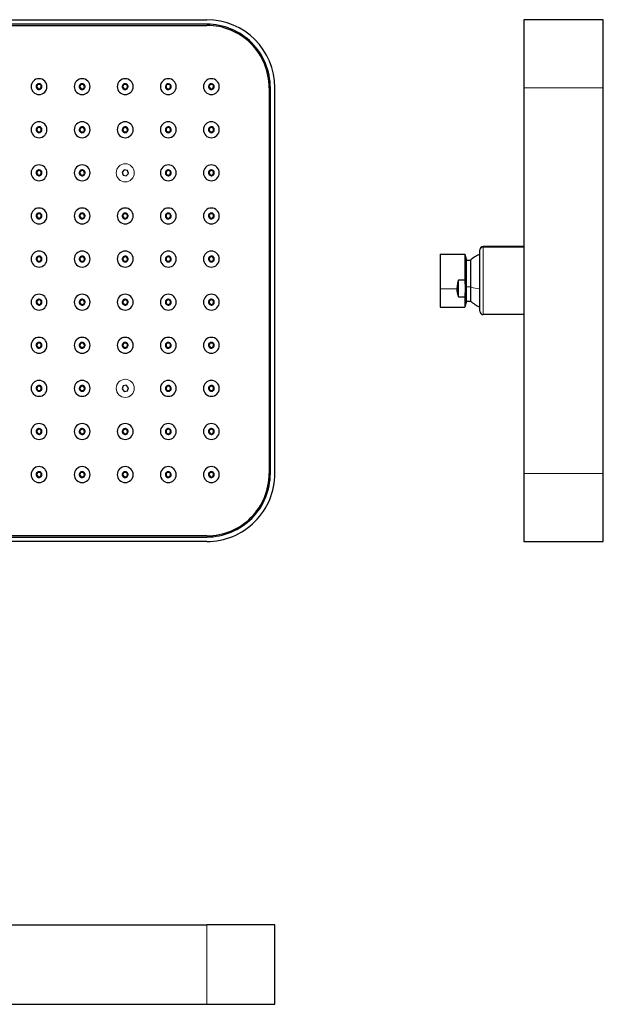
# Model space of a CAD drawing. Units: millimetres. Extents: x 172 to 677, y 313 to 747.
# Drawn here: x 419 to 677, y 313 to 747 of the extents above; entities that cross this region are included whole.
import ezdxf

# ---------------------------------------------------------------- set-up
doc = ezdxf.new("R2010")
doc.units = ezdxf.units.MM
doc.layers.get('0').update_dxf_attribs({"color": 106, "lineweight": 0})

# ---------------------------------------------------------------- blocks, each defined once
blk = doc.blocks.new('a', base_point=(138.515366, 160.945114))
at = {"color": 0, "linetype": 'Continuous', "lineweight": 30}
for p, q in [((201.695579, 747.22094), (501.695564, 747.22094)), ((501.69555, 745.22094), (201.695564, 745.22094)), ((201.695578, 744.72094), (501.695564, 744.72094)), ((529.195564, 717.220926), (529.195564, 547.22094)), ((529.695564, 547.220954), (529.695564, 717.22094)), ((531.695564, 547.22094), (531.695564, 717.22094)), ((465.260424, 681.097162), (464.286152, 680.032208)), ((464.286152, 680.032208), (464.721293, 678.655987)), ((464.721293, 678.655987), (466.130706, 678.344719)), ((466.669837, 680.785895), (465.260424, 681.097162)), ((466.130706, 678.344719), (467.104978, 679.409674)), ((467.104978, 679.409674), (466.669837, 680.785895)), ((466.183768, 586.079241), (464.763339, 585.822889)), ((467.115989, 584.97729), (466.183768, 586.079241)), ((464.763339, 585.822889), (464.275132, 584.464586)), ((464.275132, 584.464586), (465.207354, 583.362635)), ((465.207354, 583.362635), (466.627782, 583.618987)), ((466.627782, 583.618987), (467.115989, 584.97729)), ((501.695551, 519.72094), (201.695564, 519.72094)), ((501.695549, 517.22094), (201.695564, 517.22094)), ((201.695578, 519.22094), (501.695564, 519.22094))]:
    blk.add_line(p, q, dxfattribs=at)
at = {"color": 0, "linetype": 'Continuous', "lineweight": 0}
for p, q in [((426.401646, 717.822188), (426.697653, 717.799026)), ((428.693475, 717.642854), (428.989482, 717.619691)), ((445.401646, 717.822188), (445.697653, 717.799026)), ((447.693475, 717.642854), (447.989482, 717.619691)), ((464.401646, 717.822188), (464.697653, 717.799026)), ((466.693475, 717.642854), (466.989482, 717.619691)), ((483.697653, 717.799026), (483.401646, 717.822188)), ((485.989482, 717.619691), (485.693475, 717.642854)), ((502.697653, 717.799026), (502.401646, 717.822188)), ((504.989482, 717.619691), (504.693475, 717.642854)), ((426.401646, 698.822188), (426.697653, 698.799026)), ((445.401646, 698.822188), (445.697653, 698.799026)), ((464.401646, 698.822188), (464.697653, 698.799026)), ((483.401646, 698.822188), (483.697653, 698.799026)), ((502.401646, 698.822188), (502.697653, 698.799026)), ((428.693475, 698.642854), (428.989482, 698.619691)), ((447.693475, 698.642854), (447.989482, 698.619691)), ((466.693475, 698.642854), (466.989482, 698.619691)), ((485.693475, 698.642854), (485.989482, 698.619691)), ((504.693475, 698.642854), (504.989482, 698.619691)), ((426.401646, 679.822188), (426.697653, 679.799026)), ((428.693475, 679.642854), (428.989482, 679.619691)), ((445.401646, 679.822188), (445.697653, 679.799026)), ((447.693475, 679.642854), (447.989482, 679.619691)), ((483.401646, 679.822188), (483.697653, 679.799026)), ((485.693475, 679.642854), (485.989482, 679.619691)), ((502.401646, 679.822188), (502.697653, 679.799026)), ((504.693475, 679.642854), (504.989482, 679.619691)), ((426.401646, 660.822188), (426.697653, 660.799026)), ((428.693475, 660.642854), (428.989482, 660.619691)), ((445.401646, 660.822188), (445.697653, 660.799026)), ((447.693475, 660.642854), (447.989482, 660.619691)), ((464.401646, 660.822188), (464.697653, 660.799026)), ((466.693475, 660.642854), (466.989482, 660.619691)), ((483.401646, 660.822188), (483.697653, 660.799026)), ((485.693475, 660.642854), (485.989482, 660.619691)), ((502.401646, 660.822188), (502.697653, 660.799026)), ((504.693475, 660.642854), (504.989482, 660.619691)), ((426.401646, 641.822188), (426.697653, 641.799026)), ((428.693475, 641.642854), (428.989482, 641.619691)), ((445.401646, 641.822188), (445.697653, 641.799026)), ((447.693475, 641.642854), (447.989482, 641.619691)), ((464.401646, 641.822188), (464.697653, 641.799026)), ((466.693475, 641.642854), (466.989482, 641.619691)), ((483.401646, 641.822188), (483.697653, 641.799026)), ((485.693475, 641.642854), (485.989482, 641.619691)), ((502.401646, 641.822188), (502.697653, 641.799026)), ((504.693475, 641.642854), (504.989482, 641.619691)), ((426.401646, 622.822188), (426.697653, 622.799026)), ((428.693475, 622.642854), (428.989482, 622.619691)), ((445.401646, 622.822188), (445.697653, 622.799026)), ((447.693475, 622.642854), (447.989482, 622.619691)), ((464.401646, 622.822188), (464.697653, 622.799026)), ((466.693475, 622.642854), (466.989482, 622.619691)), ((483.401646, 622.822188), (483.697653, 622.799026)), ((485.693475, 622.642854), (485.989482, 622.619691)), ((502.401646, 622.822188), (502.697653, 622.799026)), ((504.693475, 622.642854), (504.989482, 622.619691)), ((426.401646, 603.822188), (426.697653, 603.799026)), ((428.693475, 603.642854), (428.989482, 603.619691)), ((445.401646, 603.822188), (445.697653, 603.799026)), ((447.693475, 603.642854), (447.989482, 603.619691)), ((464.401646, 603.822188), (464.697653, 603.799026)), ((466.693475, 603.642854), (466.989482, 603.619691)), ((483.401646, 603.822188), (483.697653, 603.799026)), ((485.693475, 603.642854), (485.989482, 603.619691)), ((502.401646, 603.822188), (502.697653, 603.799026)), ((504.693475, 603.642854), (504.989482, 603.619691)), ((426.401646, 584.822188), (426.697653, 584.799026)), ((428.693475, 584.642854), (428.989482, 584.619691)), ((445.401646, 584.822188), (445.697653, 584.799026)), ((447.693475, 584.642854), (447.989482, 584.619691)), ((483.401646, 584.822188), (483.697653, 584.799026)), ((485.693475, 584.642854), (485.989482, 584.619691)), ((502.401646, 584.822188), (502.697653, 584.799026)), ((504.693475, 584.642854), (504.989482, 584.619691)), ((426.401646, 565.822188), (426.697653, 565.799026)), ((428.693475, 565.642854), (428.989482, 565.619691)), ((445.401646, 565.822188), (445.697653, 565.799026)), ((447.693475, 565.642854), (447.989482, 565.619691)), ((464.401646, 565.822188), (464.697653, 565.799026)), ((466.693475, 565.642854), (466.989482, 565.619691)), ((483.401646, 565.822188), (483.697653, 565.799026)), ((485.693475, 565.642854), (485.989482, 565.619691)), ((502.401646, 565.822188), (502.697653, 565.799026)), ((504.693475, 565.642854), (504.989482, 565.619691)), ((426.401646, 546.822188), (426.697653, 546.799026)), ((445.401646, 546.822188), (445.697653, 546.799026)), ((464.401646, 546.822188), (464.697653, 546.799026)), ((483.401646, 546.822188), (483.697653, 546.799026)), ((502.401646, 546.822188), (502.697653, 546.799026)), ((428.693475, 546.642854), (428.989482, 546.619691)), ((447.693475, 546.642854), (447.989482, 546.619691)), ((466.693475, 546.642854), (466.989482, 546.619691)), ((485.693475, 546.642854), (485.989482, 546.619691)), ((504.693475, 546.642854), (504.989482, 546.619691))]:
    blk.add_line(p, q, dxfattribs=at)
at = {"color": 0, "linetype": 'Continuous', "lineweight": 30}
for centre, radius, start, end in [((501.695564, 717.22094), 30, 0, 90), ((501.695564, 717.22094), 28, 360, 90.000029), ((501.695564, 717.22094), 27.5, 359.999971, 90), ((427.695564, 717.72094), 3.5, 90, 179.999971), ((427.695564, 717.72094), 3.5, 0, 90), ((446.695564, 717.72094), 3.5, 90, 179.999971), ((446.695564, 717.72094), 3.5, 0, 90), ((465.695564, 717.72094), 3.5, 90, 179.999971), ((465.695564, 717.72094), 3.5, 0, 90), ((484.695564, 717.72094), 3.5, 90, 179.999971), ((484.695564, 717.72094), 3.5, 0, 90), ((503.695564, 717.72094), 3.5, 90, 179.999971), ((503.695564, 717.72094), 3.5, 0, 90), ((427.695564, 717.72094), 3.5, 179.999971, 270), ((427.695563, 717.720926), 1.297873, 175.525131, 355.526366), ((427.695565, 717.720954), 1.297873, 355.525131, 175.526366), ((427.695564, 717.72094), 1.000961, 175.525749, 355.525749), ((427.695564, 717.72094), 1.000961, 355.525749, 175.525749), ((427.695564, 717.72094), 3.5, 270, 0), ((446.695564, 717.72094), 3.5, 179.999971, 270), ((446.695563, 717.720926), 1.297873, 175.525131, 355.526366), ((446.695565, 717.720954), 1.297873, 355.525131, 175.526366), ((446.695564, 717.72094), 1.000961, 175.525749, 355.525749), ((446.695564, 717.72094), 1.000961, 355.525749, 175.525749), ((446.695564, 717.72094), 3.5, 270, 0), ((465.695564, 717.72094), 3.5, 179.999971, 270), ((465.695563, 717.720926), 1.297873, 175.525131, 355.526366), ((465.695565, 717.720954), 1.297873, 355.525131, 175.526366), ((465.695564, 717.72094), 1.000961, 175.525749, 355.525749), ((465.695564, 717.72094), 1.000961, 355.525749, 175.525749), ((465.695564, 717.72094), 3.5, 270, 0), ((484.695564, 717.72094), 3.5, 179.999971, 270), ((484.695564, 717.72094), 1.297873, 175.525749, 355.525749), ((484.695564, 717.72094), 1.297873, 355.525749, 175.525749), ((484.695564, 717.72094), 1.000961, 175.525749, 355.525749), ((484.695564, 717.72094), 1.000961, 355.525749, 175.525749), ((484.695564, 717.72094), 3.5, 270, 0), ((503.695564, 717.72094), 3.5, 179.999971, 270), ((503.695564, 717.72094), 1.297873, 175.525749, 355.525749), ((503.695564, 717.72094), 1.297873, 355.525749, 175.525749), ((503.695564, 717.72094), 1.000961, 175.525749, 355.525749), ((503.695564, 717.72094), 1.000961, 355.525749, 175.525749), ((503.695564, 717.72094), 3.5, 270, 0), ((427.695564, 698.72094), 3.5, 90, 179.999971), ((427.695564, 698.72094), 3.5, 179.999971, 270), ((427.695563, 698.720926), 1.297873, 175.525131, 355.526366), ((427.695565, 698.720954), 1.297873, 355.525131, 175.526366), ((427.695564, 698.72094), 1.000961, 175.525749, 355.525749), ((427.695564, 698.72094), 1.000961, 355.525749, 175.525749), ((427.695564, 698.72094), 3.5, 0, 90), ((427.695564, 698.72094), 3.5, 270, 0), ((446.695564, 698.72094), 3.5, 90, 179.999971), ((446.695564, 698.72094), 3.5, 179.999971, 270), ((446.695563, 698.720926), 1.297873, 175.525131, 355.526366), ((446.695565, 698.720954), 1.297873, 355.525131, 175.526366), ((446.695564, 698.72094), 1.000961, 175.525749, 355.525749), ((446.695564, 698.72094), 1.000961, 355.525749, 175.525749), ((446.695564, 698.72094), 3.5, 0, 90), ((446.695564, 698.72094), 3.5, 270, 0), ((465.695564, 698.72094), 3.5, 90, 179.999971), ((465.695564, 698.72094), 3.5, 179.999971, 270), ((465.695563, 698.720926), 1.297873, 175.525131, 355.526366), ((465.695565, 698.720954), 1.297873, 355.525131, 175.526366), ((465.695564, 698.72094), 1.000961, 175.525749, 355.525749), ((465.695564, 698.72094), 1.000961, 355.525749, 175.525749), ((465.695564, 698.72094), 3.5, 0, 90), ((465.695564, 698.72094), 3.5, 270, 0), ((484.695564, 698.72094), 3.5, 90, 179.999971), ((484.695564, 698.72094), 3.5, 179.999971, 270), ((484.695563, 698.720926), 1.297873, 175.525131, 355.526366), ((484.695565, 698.720954), 1.297873, 355.525131, 175.526366), ((484.695564, 698.72094), 1.000961, 175.525749, 355.525749), ((484.695564, 698.72094), 1.000961, 355.525749, 175.525749), ((484.695564, 698.72094), 3.5, 0, 90), ((484.695564, 698.72094), 3.5, 270, 0), ((503.695564, 698.72094), 3.5, 90, 179.999971), ((503.695564, 698.72094), 3.5, 179.999971, 270), ((503.695563, 698.720926), 1.297873, 175.525131, 355.526366), ((503.695565, 698.720954), 1.297873, 355.525131, 175.526366), ((503.695564, 698.72094), 1.000961, 175.525749, 355.525749), ((503.695564, 698.72094), 1.000961, 355.525749, 175.525749), ((503.695564, 698.72094), 3.5, 0, 90), ((503.695564, 698.72094), 3.5, 270, 0), ((427.695564, 679.72094), 3.5, 90, 179.999971), ((427.695564, 679.72094), 3.5, 0, 90), ((446.695564, 679.72094), 3.5, 90, 179.999971), ((446.695564, 679.72094), 3.5, 0, 90), ((484.695564, 679.72094), 3.5, 90, 179.999971), ((484.695564, 679.72094), 3.5, 0, 90), ((503.695564, 679.72094), 3.5, 90, 179.999971), ((503.695564, 679.72094), 3.5, 0, 90), ((427.695564, 679.72094), 3.5, 179.999971, 270), ((427.695563, 679.720926), 1.297873, 175.525131, 355.526366), ((427.695565, 679.720954), 1.297873, 355.525131, 175.526366), ((427.695564, 679.72094), 1.000961, 175.525749, 355.525749), ((427.695564, 679.72094), 1.000961, 355.525749, 175.525749), ((427.695564, 679.72094), 3.5, 270, 0), ((446.695564, 679.72094), 3.5, 179.999971, 270), ((446.695563, 679.720926), 1.297873, 175.525131, 355.526366), ((446.695565, 679.720954), 1.297873, 355.525131, 175.526366), ((446.695564, 679.72094), 1.000961, 175.525749, 355.525749), ((446.695564, 679.72094), 1.000961, 355.525749, 175.525749), ((446.695564, 679.72094), 3.5, 270, 0), ((484.695564, 679.72094), 3.5, 179.999971, 270), ((484.695563, 679.720926), 1.297873, 175.525131, 355.526366), ((484.695565, 679.720954), 1.297873, 355.525131, 175.526366), ((484.695564, 679.72094), 1.000961, 175.525749, 355.525749), ((484.695564, 679.72094), 1.000961, 355.525749, 175.525749), ((484.695564, 679.72094), 3.5, 270, 0), ((503.695564, 679.72094), 3.5, 179.999971, 270), ((503.695563, 679.720926), 1.297873, 175.525131, 355.526366), ((503.695565, 679.720954), 1.297873, 355.525131, 175.526366), ((503.695564, 679.72094), 1.000961, 175.525749, 355.525749), ((503.695564, 679.72094), 1.000961, 355.525749, 175.525749), ((503.695564, 679.72094), 3.5, 270, 0), ((427.695564, 660.72094), 3.5, 90, 179.999971), ((427.695564, 660.72094), 3.5, 0, 90), ((446.695564, 660.72094), 3.5, 90, 179.999971), ((446.695564, 660.72094), 3.5, 0, 90), ((465.695564, 660.72094), 3.5, 90, 179.999971), ((465.695564, 660.72094), 3.5, 0, 90), ((484.695564, 660.72094), 3.5, 90, 179.999971), ((484.695564, 660.72094), 3.5, 0, 90), ((503.695564, 660.72094), 3.5, 90, 179.999971), ((503.695564, 660.72094), 3.5, 0, 90), ((427.695564, 660.72094), 3.5, 179.999971, 270), ((427.695563, 660.720926), 1.297873, 175.525131, 355.526366), ((427.695565, 660.720954), 1.297873, 355.525131, 175.526366), ((427.695564, 660.72094), 1.000961, 175.525749, 355.525749), ((427.695564, 660.72094), 1.000961, 355.525749, 175.525749), ((427.695564, 660.72094), 3.5, 270, 0), ((446.695564, 660.72094), 3.5, 179.999971, 270), ((446.695563, 660.720926), 1.297873, 175.525131, 355.526366), ((446.695565, 660.720954), 1.297873, 355.525131, 175.526366), ((446.695564, 660.72094), 1.000961, 175.525749, 355.525749), ((446.695564, 660.72094), 1.000961, 355.525749, 175.525749), ((446.695564, 660.72094), 3.5, 270, 0), ((465.695564, 660.72094), 3.5, 179.999971, 269.999986), ((465.695563, 660.720926), 1.297873, 175.525131, 355.526366), ((465.695565, 660.720954), 1.297873, 355.525131, 175.526366), ((465.695564, 660.72094), 1.000961, 175.525749, 355.525749), ((465.695564, 660.72094), 1.000961, 355.525749, 175.525749), ((465.695564, 660.72094), 3.5, 269.999986, 0), ((484.695564, 660.72094), 3.5, 179.999971, 270), ((484.695563, 660.720926), 1.297873, 175.525131, 355.526366), ((484.695565, 660.720954), 1.297873, 355.525131, 175.526366), ((484.695564, 660.72094), 1.000961, 175.525749, 355.525749), ((484.695564, 660.72094), 1.000961, 355.525749, 175.525749), ((484.695564, 660.72094), 3.5, 270, 0), ((503.695564, 660.72094), 3.5, 179.999971, 270), ((503.695563, 660.720926), 1.297873, 175.525131, 355.526366), ((503.695565, 660.720954), 1.297873, 355.525131, 175.526366), ((503.695564, 660.72094), 1.000961, 175.525749, 355.525749), ((503.695564, 660.72094), 1.000961, 355.525749, 175.525749), ((503.695564, 660.72094), 3.5, 270, 0), ((427.695564, 641.72094), 3.5, 90, 179.999971), ((427.695565, 641.720954), 1.297873, 355.525131, 175.526366), ((427.695564, 641.72094), 1.000961, 355.525749, 175.525749), ((427.695564, 641.72094), 3.5, 0, 90), ((446.695564, 641.72094), 3.5, 90, 179.999971), ((446.695565, 641.720954), 1.297873, 355.525131, 175.526366), ((446.695564, 641.72094), 1.000961, 355.525749, 175.525749), ((446.695564, 641.72094), 3.5, 0, 90), ((465.695564, 641.72094), 3.5, 90, 179.999971), ((465.695565, 641.720954), 1.297873, 355.525131, 175.526366), ((465.695564, 641.72094), 1.000961, 355.525749, 175.525749), ((465.695564, 641.72094), 3.5, 0, 90), ((484.695564, 641.72094), 3.5, 90, 179.999971), ((484.695565, 641.720954), 1.297873, 355.525131, 175.526366), ((484.695564, 641.72094), 1.000961, 355.525749, 175.525749), ((484.695564, 641.72094), 3.5, 0, 90), ((503.695564, 641.72094), 3.5, 90, 179.999971), ((503.695565, 641.720954), 1.297873, 355.525131, 175.526366), ((503.695564, 641.72094), 1.000961, 355.525749, 175.525749), ((503.695564, 641.72094), 3.5, 0, 90), ((427.695564, 641.72094), 3.5, 179.999971, 270), ((427.695563, 641.720926), 1.297873, 175.525131, 355.526366), ((427.695564, 641.72094), 1.000961, 175.525749, 355.525749), ((427.695564, 641.72094), 3.5, 270, 0), ((446.695564, 641.72094), 3.5, 179.999971, 270), ((446.695563, 641.720926), 1.297873, 175.525131, 355.526366), ((446.695564, 641.72094), 1.000961, 175.525749, 355.525749), ((446.695564, 641.72094), 3.5, 270, 0), ((465.695564, 641.72094), 3.5, 179.999971, 269.999986), ((465.695563, 641.720926), 1.297873, 175.525131, 355.526366), ((465.695564, 641.72094), 1.000961, 175.525749, 355.525749), ((465.695564, 641.72094), 3.5, 269.999986, 0), ((484.695564, 641.72094), 3.5, 179.999971, 269.999986), ((484.695563, 641.720926), 1.297873, 175.525131, 355.526366), ((484.695564, 641.72094), 1.000961, 175.525749, 355.525749), ((484.695564, 641.72094), 3.5, 269.999986, 0), ((503.695564, 641.72094), 3.5, 179.999971, 269.999986), ((503.695563, 641.720926), 1.297873, 175.525131, 355.526366), ((503.695564, 641.72094), 1.000961, 175.525749, 355.525749), ((503.695564, 641.72094), 3.5, 269.999986, 0), ((427.695564, 622.72094), 3.5, 90, 179.999971), ((427.695564, 622.72094), 3.5, 0, 90), ((446.695564, 622.72094), 3.5, 90, 179.999971), ((446.695564, 622.72094), 3.5, 0, 90), ((465.695564, 622.72094), 3.5, 90, 179.999971), ((465.695564, 622.72094), 3.5, 0, 90), ((484.695564, 622.72094), 3.5, 90, 179.999971), ((484.695564, 622.72094), 3.5, 0, 90), ((503.695564, 622.72094), 3.5, 90, 179.999971), ((503.695564, 622.72094), 3.5, 0, 90), ((427.695564, 622.72094), 3.5, 179.999971, 270), ((427.695563, 622.720926), 1.297873, 175.525131, 355.526366), ((427.695565, 622.720954), 1.297873, 355.525131, 175.526366), ((427.695564, 622.72094), 1.000961, 175.525749, 355.525749), ((427.695564, 622.72094), 1.000961, 355.525749, 175.525749), ((427.695564, 622.72094), 3.5, 270, 0), ((446.695564, 622.72094), 3.5, 179.999971, 270), ((446.695563, 622.720926), 1.297873, 175.525131, 355.526366), ((446.695565, 622.720954), 1.297873, 355.525131, 175.526366), ((446.695564, 622.72094), 1.000961, 175.525749, 355.525749), ((446.695564, 622.72094), 1.000961, 355.525749, 175.525749), ((446.695564, 622.72094), 3.5, 270, 0), ((465.695564, 622.72094), 3.5, 179.999971, 270), ((465.695563, 622.720926), 1.297873, 175.525131, 355.526366), ((465.695565, 622.720954), 1.297873, 355.525131, 175.526366), ((465.695564, 622.72094), 1.000961, 175.525749, 355.525749), ((465.695564, 622.72094), 1.000961, 355.525749, 175.525749), ((465.695564, 622.72094), 3.5, 270, 0), ((484.695564, 622.72094), 3.5, 179.999971, 269.999986), ((484.695563, 622.720926), 1.297873, 175.525131, 355.526366), ((484.695565, 622.720954), 1.297873, 355.525131, 175.526366), ((484.695564, 622.72094), 1.000961, 175.525749, 355.525749), ((484.695564, 622.72094), 1.000961, 355.525749, 175.525749), ((484.695564, 622.72094), 3.5, 269.999986, 0), ((503.695564, 622.72094), 3.5, 179.999971, 270), ((503.695563, 622.720926), 1.297873, 175.525131, 355.526366), ((503.695565, 622.720954), 1.297873, 355.525131, 175.526366), ((503.695564, 622.72094), 1.000961, 175.525749, 355.525749), ((503.695564, 622.72094), 1.000961, 355.525749, 175.525749), ((503.695564, 622.72094), 3.5, 270, 0), ((427.695564, 603.72094), 3.5, 90, 179.999971), ((427.695564, 603.72094), 3.5, 179.999971, 270), ((427.695563, 603.720926), 1.297873, 175.525131, 355.526366), ((427.695565, 603.720954), 1.297873, 355.525131, 175.526366), ((427.695564, 603.72094), 1.000961, 175.525749, 355.525749), ((427.695564, 603.72094), 1.000961, 355.525749, 175.525749), ((427.695564, 603.72094), 3.5, 0, 90), ((427.695564, 603.72094), 3.5, 270, 0), ((446.695564, 603.72094), 3.5, 90, 179.999971), ((446.695564, 603.72094), 3.5, 179.999971, 270), ((446.695563, 603.720926), 1.297873, 175.525131, 355.526366), ((446.695565, 603.720954), 1.297873, 355.525131, 175.526366), ((446.695564, 603.72094), 1.000961, 175.525749, 355.525749), ((446.695564, 603.72094), 1.000961, 355.525749, 175.525749), ((446.695564, 603.72094), 3.5, 0, 90), ((446.695564, 603.72094), 3.5, 270, 0), ((465.695564, 603.72094), 3.5, 90, 179.999971), ((465.695564, 603.72094), 3.5, 179.999971, 270), ((465.695563, 603.720926), 1.297873, 175.525131, 355.526366), ((465.695565, 603.720954), 1.297873, 355.525131, 175.526366), ((465.695564, 603.72094), 1.000961, 175.525749, 355.525749), ((465.695564, 603.72094), 1.000961, 355.525749, 175.525749), ((465.695564, 603.72094), 3.5, 0, 90), ((465.695564, 603.72094), 3.5, 270, 0), ((484.695564, 603.72094), 3.5, 90, 179.999971), ((484.695564, 603.72094), 3.5, 179.999971, 270), ((484.695563, 603.720926), 1.297873, 175.525131, 355.526366), ((484.695565, 603.720954), 1.297873, 355.525131, 175.526366), ((484.695564, 603.72094), 1.000961, 175.525749, 355.525749), ((484.695564, 603.72094), 1.000961, 355.525749, 175.525749), ((484.695564, 603.72094), 3.5, 0, 90), ((484.695564, 603.72094), 3.5, 270, 0), ((503.695564, 603.72094), 3.5, 90, 179.999971), ((503.695564, 603.72094), 3.5, 179.999971, 269.999986), ((503.695563, 603.720926), 1.297873, 175.525131, 355.526366), ((503.695565, 603.720954), 1.297873, 355.525131, 175.526366), ((503.695564, 603.72094), 1.000961, 175.525749, 355.525749), ((503.695564, 603.72094), 1.000961, 355.525749, 175.525749), ((503.695564, 603.72094), 3.5, 269.999986, 0), ((503.695564, 603.72094), 3.5, 0, 90), ((427.695564, 584.72094), 3.5, 90, 179.999971), ((427.695565, 584.720954), 1.297873, 355.525131, 175.526366), ((427.695564, 584.72094), 3.5, 0, 90), ((446.695564, 584.72094), 3.5, 90, 179.999971), ((446.695565, 584.720954), 1.297873, 355.525131, 175.526366), ((446.695564, 584.72094), 3.5, 0, 90), ((484.695564, 584.72094), 3.5, 90, 179.999971), ((484.695565, 584.720954), 1.297873, 355.525131, 175.526366), ((484.695564, 584.72094), 3.5, 0, 90), ((503.695564, 584.72094), 3.5, 90, 179.999971), ((503.695565, 584.720954), 1.297873, 355.525131, 175.526366), ((503.695564, 584.72094), 3.5, 0, 90), ((427.695564, 584.72094), 3.5, 179.999971, 270), ((427.695563, 584.720926), 1.297873, 175.525131, 355.526366), ((427.695564, 584.72094), 1.000961, 175.525749, 355.525749), ((427.695564, 584.72094), 1.000961, 355.525749, 175.525749), ((427.695564, 584.72094), 3.5, 270, 0), ((446.695564, 584.72094), 3.5, 179.999971, 270), ((446.695563, 584.720926), 1.297873, 175.525131, 355.526366), ((446.695564, 584.72094), 1.000961, 175.525749, 355.525749), ((446.695564, 584.72094), 1.000961, 355.525749, 175.525749), ((446.695564, 584.72094), 3.5, 270, 0), ((484.695564, 584.72094), 3.5, 179.999971, 270), ((484.695563, 584.720926), 1.297873, 175.525131, 355.526366), ((484.695564, 584.72094), 1.000961, 175.525749, 355.525749), ((484.695564, 584.72094), 1.000961, 355.525749, 175.525749), ((484.695564, 584.72094), 3.5, 270, 0), ((503.695564, 584.72094), 3.5, 179.999971, 270), ((503.695563, 584.720926), 1.297873, 175.525131, 355.526366), ((503.695564, 584.72094), 1.000961, 175.525749, 355.525749), ((503.695564, 584.72094), 1.000961, 355.525749, 175.525749), ((503.695564, 584.72094), 3.5, 270, 0), ((427.695564, 565.72094), 3.5, 90, 179.999971), ((427.695564, 565.72094), 3.5, 0, 90), ((446.695564, 565.72094), 3.5, 90, 179.999971), ((446.695564, 565.72094), 3.5, 0, 90), ((465.695564, 565.72094), 3.5, 90, 179.999971), ((465.695564, 565.72094), 3.5, 0, 90), ((484.695564, 565.72094), 3.5, 90, 179.999971), ((484.695564, 565.72094), 3.5, 0, 90), ((503.695564, 565.72094), 3.5, 90, 179.999971), ((503.695564, 565.72094), 3.5, 0, 90), ((427.695564, 565.72094), 3.5, 179.999971, 270), ((427.695563, 565.720926), 1.297873, 175.525131, 355.526366), ((427.695565, 565.720954), 1.297873, 355.525131, 175.526366), ((427.695564, 565.72094), 1.000961, 175.525749, 355.525749), ((427.695564, 565.72094), 1.000961, 355.525749, 175.525749), ((427.695564, 565.72094), 3.5, 270, 0), ((446.695564, 565.72094), 3.5, 179.999971, 270), ((446.695563, 565.720926), 1.297873, 175.525131, 355.526366), ((446.695565, 565.720954), 1.297873, 355.525131, 175.526366), ((446.695564, 565.72094), 1.000961, 175.525749, 355.525749), ((446.695564, 565.72094), 1.000961, 355.525749, 175.525749), ((446.695564, 565.72094), 3.5, 270, 0), ((465.695564, 565.72094), 3.5, 179.999971, 270), ((465.695563, 565.720926), 1.297873, 175.525131, 355.526366), ((465.695565, 565.720954), 1.297873, 355.525131, 175.526366), ((465.695564, 565.72094), 1.000961, 175.525749, 355.525749), ((465.695564, 565.72094), 1.000961, 355.525749, 175.525749), ((465.695564, 565.72094), 3.5, 270, 0), ((484.695564, 565.72094), 3.5, 179.999971, 270), ((484.695563, 565.720926), 1.297873, 175.525131, 355.526366), ((484.695565, 565.720954), 1.297873, 355.525131, 175.526366), ((484.695564, 565.72094), 1.000961, 175.525749, 355.525749), ((484.695564, 565.72094), 1.000961, 355.525749, 175.525749), ((484.695564, 565.72094), 3.5, 270, 0), ((503.695564, 565.72094), 3.5, 179.999971, 270), ((503.695563, 565.720926), 1.297873, 175.525131, 355.526366), ((503.695565, 565.720954), 1.297873, 355.525131, 175.526366), ((503.695564, 565.72094), 1.000961, 175.525749, 355.525749), ((503.695564, 565.72094), 1.000961, 355.525749, 175.525749), ((503.695564, 565.72094), 3.5, 270, 0), ((427.695564, 546.72094), 3.5, 90, 179.999971), ((427.695563, 546.720926), 1.297873, 175.525131, 355.526366), ((427.695565, 546.720954), 1.297873, 355.525131, 175.526366), ((427.695564, 546.72094), 1.000961, 175.525749, 355.525749), ((427.695564, 546.72094), 1.000961, 355.525749, 175.525749), ((427.695564, 546.72094), 3.5, 0, 90), ((446.695564, 546.72094), 3.5, 90, 179.999971), ((446.695563, 546.720926), 1.297873, 175.525131, 355.526366), ((446.695565, 546.720954), 1.297873, 355.525131, 175.526366), ((446.695564, 546.72094), 1.000961, 175.525749, 355.525749), ((446.695564, 546.72094), 1.000961, 355.525749, 175.525749), ((446.695564, 546.72094), 3.5, 0, 90), ((465.695564, 546.72094), 3.5, 90, 179.999971), ((465.695563, 546.720926), 1.297873, 175.525131, 355.526366), ((465.695565, 546.720954), 1.297873, 355.525131, 175.526366), ((465.695564, 546.72094), 1.000961, 175.525749, 355.525749), ((465.695564, 546.72094), 1.000961, 355.525749, 175.525749), ((465.695564, 546.72094), 3.5, 0, 90), ((484.695564, 546.72094), 3.5, 90, 179.999971), ((484.695563, 546.720926), 1.297873, 175.525131, 355.526366), ((484.695565, 546.720954), 1.297873, 355.525131, 175.526366), ((484.695564, 546.72094), 1.000961, 175.525749, 355.525749), ((484.695564, 546.72094), 1.000961, 355.525749, 175.525749), ((484.695564, 546.72094), 3.5, 0, 90), ((503.695564, 546.72094), 3.5, 90, 179.999971), ((501.695564, 547.22094), 30, 269.999971, 0), ((501.695564, 547.22094), 27.5, 269.999971, 0), ((501.695564, 547.22094), 28, 270, 0.000029), ((503.695563, 546.720926), 1.297873, 175.525131, 355.526366), ((503.695565, 546.720954), 1.297873, 355.525131, 175.526366), ((503.695564, 546.72094), 1.000961, 175.525749, 355.525749), ((503.695564, 546.72094), 1.000961, 355.525749, 175.525749), ((503.695564, 546.72094), 3.5, 0, 90), ((427.695564, 546.72094), 3.5, 179.999971, 270), ((427.695564, 546.72094), 3.5, 270, 0), ((446.695564, 546.72094), 3.5, 179.999971, 270), ((446.695564, 546.72094), 3.5, 270, 0), ((465.695564, 546.72094), 3.5, 179.999971, 270), ((465.695564, 546.72094), 3.5, 270, 0), ((484.695564, 546.72094), 3.5, 179.999971, 270), ((484.695564, 546.72094), 3.5, 270, 0), ((503.695564, 546.72094), 3.5, 179.999971, 270), ((503.695564, 546.72094), 3.5, 270, 0)]:
    blk.add_arc(centre, radius, start, end, dxfattribs=at)
at = {"color": 0, "linetype": 'Continuous', "lineweight": 0}
for centre, start, end in [((465.695564, 679.72094), 0, 180), ((465.695564, 679.72094), 180, 360), ((465.695564, 584.72094), 0, 180), ((465.695564, 584.72094), 180, 0)]:
    blk.add_arc(centre, 4, start, end, dxfattribs=at)
blk = doc.blocks.new('b', base_point=(138.515404, 328.424515))
at = {"color": 0, "linetype": 'Continuous', "lineweight": 30}
for p, q in [((362.764703, 385.175561), (340.045591, 385.175561)), ((340.045591, 385.175561), (340.045591, 377.244677)), ((363.345591, 385.175561), (362.764703, 385.175561)), ((363.345591, 385.175561), (363.345591, 377.244677)), ((340.047585, 377.175561), (340.045591, 377.244677)), ((340.047585, 374.325561), (340.047585, 377.175561)), ((360.95063, 374.325561), (340.047585, 374.325561)), ((340.118329, 374.306071), (342.695591, 373.615496)), ((342.695591, 373.615496), (360.246836, 373.615496)), ((342.695591, 373.615496), (342.695591, 371.825561)), ((360.246836, 373.615496), (360.695591, 373.615496)), ((360.695591, 373.615496), (363.272854, 374.306072)), ((360.695591, 373.615496), (360.695591, 371.825561)), ((360.95063, 377.175561), (363.343597, 377.175561)), ((360.95063, 374.325561), (360.95063, 377.175561)), ((363.343597, 377.175561), (363.343597, 374.325561)), ((360.246836, 371.825561), (342.695591, 371.825561)), ((336.695591, 348.2584), (336.695591, 366.2584)), ((349.572035, 367.758399), (365.195591, 367.7584)), ((366.695591, 348.2584), (366.695591, 366.2584)), ((171.695591, 348.258396), (171.695591, 313.258396)), ((201.695591, 348.258396), (171.695591, 348.258396)), ((201.695591, 348.258395), (501.695591, 348.258395)), ((531.695591, 348.258396), (501.695591, 348.258396)), ((531.695591, 313.258396), (531.695591, 348.258396)), ((171.695591, 313.258396), (201.695606, 313.258395)), ((201.695606, 313.258395), (501.695591, 313.258395)), ((501.695591, 313.258395), (531.695591, 313.258396))]:
    blk.add_line(p, q, dxfattribs=at)
at = {"color": 0, "linetype": 'Continuous', "lineweight": 0}
for p, q in [((362.764703, 385.175561), (362.764703, 377.825561)), ((362.147113, 374.151394), (360.246836, 373.615496)), ((360.246836, 373.615496), (360.246836, 371.825561)), ((349.336085, 366.258399), (336.695591, 366.2584)), ((366.695591, 366.2584), (349.336085, 366.258399)), ((349.336085, 348.258399), (349.336085, 366.258399)), ((201.695591, 313.258395), (201.695591, 348.258395)), ((501.695591, 348.258395), (501.695591, 313.258395))]:
    blk.add_line(p, q, dxfattribs=at)
at = {"color": 0, "linetype": 'Continuous', "lineweight": 30}
for points in [[(360.950623, 377.175568), (361.477173, 377.442657), (361.944946, 377.640869), (362.349274, 377.767975), (362.764709, 377.825562)], [(362.764709, 377.825562), (363.016174, 377.789459), (363.197998, 377.680878), (363.308044, 377.500397), (363.343597, 377.175568)], [(360.695587, 371.825562), (360.652344, 371.825562), (360.52774, 371.825562), (360.246826, 371.825562)], [(338.195587, 367.758392), (338.258362, 367.758392), (338.45282, 367.758392), (338.785767, 367.758392), (339.260101, 367.758392), (339.874207, 367.758392), (340.621796, 367.758392), (341.492065, 367.758392), (342.470032, 367.758392), (343.537537, 367.758392), (344.674347, 367.758392), (345.859131, 367.758392), (347.070862, 367.758392), (348.289612, 367.758392), (349.572021, 367.758392)]]:
    blk.add_lwpolyline(points, dxfattribs=at)
at = {"color": 0, "linetype": 'Continuous', "lineweight": 0}
blk.add_lwpolyline([(349.572021, 367.758392), (349.503143, 367.693024), (349.435699, 367.482666), (349.380859, 367.137451), (349.347046, 366.710114), (349.33609, 366.258392)], dxfattribs=at)
at = {"color": 0, "linetype": 'Continuous', "lineweight": 30}
for centre, radius, start, end in [((362.170376, 378.508063), 4.356731, 253.741688, 269.694064), ((362.123849, 378.508063), 4.356731, 270.305951, 286.258326), ((351.695691, 363.295551), 12.400116, 136.536082, 158.905712), ((351.695491, 363.295551), 12.400116, 21.094288, 43.463918), ((338.195659, 366.258332), 1.500068, 90.002581, 179.997419), ((365.195523, 366.258332), 1.500068, 0.002591, 89.989306)]:
    blk.add_arc(centre, radius, start, end, dxfattribs=at)
at = {"color": 0, "linetype": 'Continuous', "lineweight": 0}
blk.add_arc((350.940232, 363.47396), 12.504484, 20.037328, 41.904308, dxfattribs=at)
blk = doc.blocks.new('c', base_point=(138.515366, 241.148209))
at = {"color": 0, "linetype": 'Continuous', "lineweight": 30}
for p, q in [((676.548617, 747.22097), (641.548617, 747.22097)), ((641.548617, 747.22097), (641.548617, 717.22097)), ((676.548618, 717.22097), (676.548617, 747.22097)), ((641.548618, 717.22097), (641.548618, 547.22097)), ((676.548618, 547.220985), (676.548618, 717.22097)), ((641.54861, 647.22097), (623.54861, 647.22097)), ((604.631449, 643.87097), (604.631449, 628.588168)), ((604.631449, 643.87097), (615.481449, 643.87097)), ((615.481449, 643.87097), (616.191514, 641.22097)), ((622.04861, 645.552906), (622.04861, 645.72097)), ((622.04861, 618.72097), (622.04861, 645.552906)), ((616.191514, 629.414513), (616.191514, 641.22097)), ((616.191514, 641.22097), (617.981449, 641.22097)), ((612.631449, 625.145184), (612.631449, 632.436529)), ((615.481449, 632.436529), (612.631449, 632.436529)), ((615.481449, 632.436529), (615.655614, 628.790853)), ((616.191514, 623.22097), (616.191514, 629.414513)), ((617.981449, 629.414513), (617.981449, 623.22097)), ((604.631449, 628.588168), (604.631449, 620.57097)), ((612.631449, 625.145184), (615.481449, 625.145184)), ((615.655614, 628.790853), (615.481449, 625.145184)), ((615.481449, 625.145184), (615.481449, 620.57097)), ((604.631449, 620.57097), (615.481449, 620.57097)), ((616.191514, 623.22097), (615.481449, 620.57097)), ((616.191514, 623.22097), (617.981449, 623.22097)), ((641.54861, 617.22097), (623.54861, 617.22097)), ((641.548617, 547.22097), (641.548617, 517.22097)), ((676.548617, 517.22097), (676.548618, 547.220985)), ((641.548617, 517.22097), (676.548617, 517.22097))]:
    blk.add_line(p, q, dxfattribs=at)
at = {"color": 0, "linetype": 'Continuous', "lineweight": 0}
for p, q in [((641.548618, 717.22097), (676.548618, 717.22097)), ((623.54861, 647.034232), (623.54861, 617.22097)), ((641.54861, 647.034232), (623.54861, 647.034232)), ((616.191514, 629.414513), (615.655614, 628.790853)), ((617.981449, 629.414513), (616.191514, 629.414513)), ((611.981449, 628.588168), (604.631449, 628.588168)), ((676.548618, 547.22097), (641.548618, 547.22097))]:
    blk.add_line(p, q, dxfattribs=at)
for points in [[(622.048584, 645.552917), (622.090515, 645.900696), (622.225708, 646.251099), (622.455688, 646.567505), (622.762634, 646.814575), (623.112976, 646.970398), (623.548584, 647.034241)], [(623.548584, 647.220947), (623.548584, 647.195435), (623.548584, 647.034241)], [(622.048584, 628.613403), (621.026184, 628.753174), (620.05603, 628.919556), (619.148193, 629.109802), (617.981445, 629.41449)]]:
    blk.add_lwpolyline(points, dxfattribs=at)
at = {"color": 0, "linetype": 'Continuous', "lineweight": 30}
for points in [[(615.481445, 643.870972), (615.481445, 643.790833), (615.481445, 643.562378), (615.481445, 643.205078), (615.481445, 642.708557), (615.481445, 642.056702), (615.481445, 641.24707), (615.481445, 640.284363), (615.481445, 639.180908), (615.481445, 637.956726), (615.481445, 636.638306), (615.481445, 635.257019), (615.481445, 633.846497), (615.481445, 632.436523)], [(617.981445, 641.220947), (617.981445, 641.141113), (617.981445, 640.915344), (617.981445, 640.561096), (617.981445, 640.058472), (617.981445, 639.398193), (617.981445, 638.58252), (617.981445, 637.623352), (617.981445, 636.542786), (617.981445, 635.371155), (617.981445, 634.144897), (617.981445, 632.902466), (617.981445, 631.680542), (617.981445, 630.511108), (617.981445, 629.41449)], [(612.63147, 632.436523), (612.274597, 631.147095), (612.05658, 629.866882), (611.981445, 628.588196)], [(611.981445, 628.588196), (612.01416, 627.769836), (612.112427, 626.973755), (612.276001, 626.206787), (612.63147, 625.145203)]]:
    blk.add_lwpolyline(points, dxfattribs=at)
for centre, radius, start, end in [((623.548678, 645.720902), 1.500068, 90.002591, 179.989306), ((626.511459, 632.22087), 12.400116, 111.094288, 133.463918), ((626.511459, 632.22107), 12.400116, 226.536082, 248.905712), ((623.548678, 618.721038), 1.500068, 180.002581, 269.997419)]:
    blk.add_arc(centre, radius, start, end, dxfattribs=at)

msp = doc.modelspace()

# ---------------------------------------------------------------- block references
at = {"color": 250, "linetype": 'Continuous', "lineweight": 0}
for name, p in [('a', (138.515366, 160.945114)), ('c', (138.515366, 241.148209)), ('b', (138.515404, 328.424515))]:
    msp.add_blockref(name, p, dxfattribs=at)

doc.saveas('drawing.dxf')
